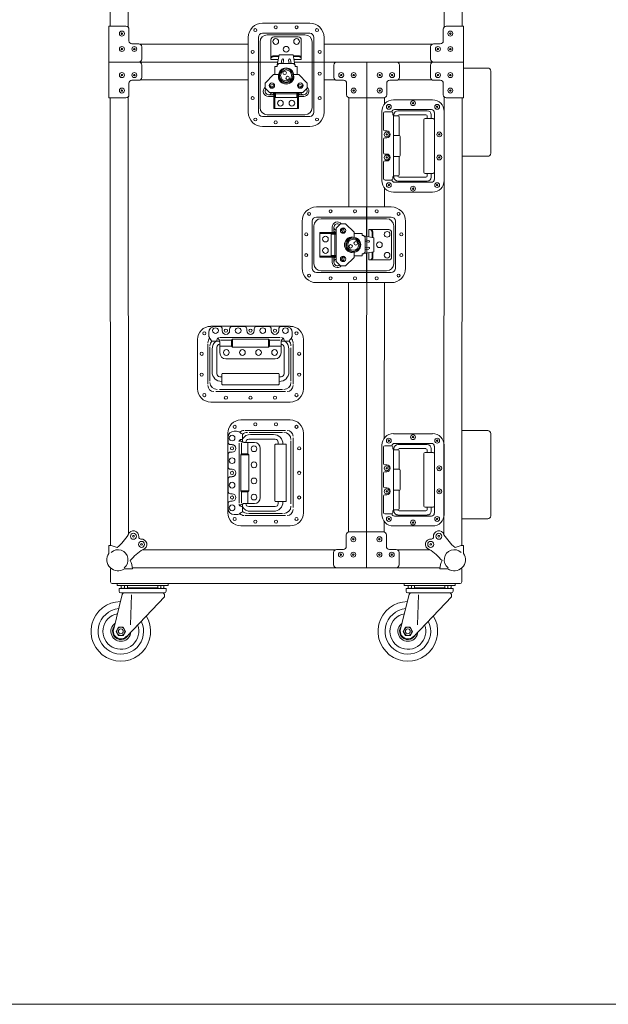
# Model space of a CAD drawing. Units: millimetres. Extents: x -10819 to -6602, y 585 to 3314.
# Drawn here: x -8575 to -7588, y 585 to 2236 of the extents above; entities that cross this region are included whole.
import ezdxf

# ---------------------------------------------------------------- set-up
doc = ezdxf.new("R2010")
doc.units = ezdxf.units.MM
doc.header["$LTSCALE"] = 76.2
for name, color, linetype, lineweight in [('HANDLE', 4, 'Continuous', 0), ('LATCH', 4, 'Continuous', 0), ('RACK', 7, 'Continuous', 0), ('SEIHIN', 7, 'Continuous', 0), ('WAKU', 7, 'Continuous', 0)]:
    doc.layers.add(name, color=color, linetype=linetype, lineweight=lineweight)

msp = doc.modelspace()

# ---------------------------------------------------------------- linework, layer by layer
at = {"layer": 'HANDLE', "color": 7, "lineweight": 0}
for p, q in [((-7883, 2101.6), (-7948.8, 2101.6)), ((-7968.2, 2082.2), (-7968.2, 1966.1)), ((-7963.4, 2081.2), (-7960, 2081.2)), ((-7963.4, 2081.2), (-7951.7, 2081.2)), ((-7960, 2081.2), (-7963.4, 2081.2)), ((-7885, 2085.1), (-7946.9, 2085.1)), ((-7892.2, 2083.2), (-7941.1, 2083.2)), ((-7863.7, 1966.1), (-7863.7, 2082.2)), ((-7965.3, 2051.2), (-7965.3, 2079.3)), ((-7949.8, 2079.3), (-7949.8, 2076.4)), ((-7948.8, 1973.6), (-7948.8, 2074.7)), ((-7947.9, 2076.4), (-7947.9, 2074.5)), ((-7947.9, 2074.5), (-7941, 2074.5)), ((-7947.9, 2074.5), (-7941.1, 2074.5)), ((-7941.1, 2074.5), (-7941.9, 2074.7)), ((-7939.2, 2076.4), (-7894.2, 2076.4)), ((-7939.1, 2072.5), (-7939.1, 2041.7)), ((-7897.6, 2068.2), (-7897.6, 1980.1)), ((-7882.1, 2070.1), (-7895.6, 2070.1)), ((-7892.2, 2074.5), (-7892.2, 2070.1)), ((-7892.2, 2070.1), (-7885.5, 2070.1)), ((-7885.5, 2070.1), (-7885.5, 2076.4)), ((-7880.1, 1968), (-7880.1, 2080.3)), ((-7880.1, 1980.1), (-7880.1, 2068.2)), ((-7960, 2049.3), (-7963.4, 2049.3)), ((-7965.3, 2012.5), (-7965.3, 2035.8)), ((-7963.4, 2037.7), (-7960, 2037.7)), ((-7939.5, 2041.8), (-7948.8, 2041.8)), ((-7937.6, 2008.4), (-7937.6, 2039.8)), ((-7960, 2010.6), (-7963.4, 2010.6)), ((-7963.4, 1999), (-7960, 1999)), ((-7939.5, 2006.5), (-7948.8, 2006.5)), ((-7939.1, 2006.5), (-7939.1, 1975.8)), ((-7965.3, 1969), (-7965.3, 1997)), ((-7951.7, 1967), (-7963.4, 1967)), ((-7949.8, 1971.9), (-7949.8, 1969)), ((-7941, 1973.8), (-7947.9, 1973.8)), ((-7947.9, 1973.8), (-7941.1, 1973.8)), ((-7947.9, 1971.9), (-7947.9, 1973.8)), ((-7941.1, 1973.8), (-7941.9, 1974)), ((-7892.2, 1965.1), (-7941.1, 1965.1)), ((-7939.2, 1971.9), (-7894.2, 1971.9)), ((-7895.6, 1978.2), (-7882.1, 1978.2)), ((-7892.2, 1973.8), (-7892.2, 1978.2)), ((-7892.2, 1978.2), (-7885.5, 1978.2)), ((-7885.5, 1978.2), (-7885.5, 1971.9)), ((-7946.9, 1963.2), (-7885, 1963.2)), ((-7948.8, 1946.7), (-7883, 1946.7)), ((-8255.1, 1721.7), (-8121.7, 1721.7)), ((-8248.3, 1721.2), (-8239.8, 1721.2)), ((-8219.3, 1721.2), (-8198.7, 1721.2)), ((-8178.2, 1721.2), (-8157.5, 1721.2)), ((-8137, 1721.2), (-8128.5, 1721.2)), ((-8258.3, 1711.2), (-8258.3, 1707)), ((-8243.4, 1701.5), (-8240.6, 1698.7)), ((-8239.2, 1702.7), (-8138.4, 1702.7)), ((-8235.8, 1714.4), (-8235.8, 1717.2)), ((-8223.3, 1714.4), (-8223.3, 1717.2)), ((-8194.7, 1714.4), (-8194.7, 1717.2)), ((-8182.2, 1714.4), (-8182.2, 1717.2)), ((-8153.5, 1714.4), (-8153.5, 1717.2)), ((-8141, 1714.4), (-8141, 1717.2)), ((-8133.4, 1701.5), (-8136.2, 1698.7)), ((-8118.5, 1711.2), (-8118.5, 1707)), ((-8277.3, 1699.4), (-8277.3, 1616.9)), ((-8259.8, 1692.5), (-8259.8, 1624.8)), ((-8256.3, 1687), (-8256.3, 1629.8)), ((-8254.6, 1699.3), (-8254.6, 1698.9)), ((-8252.6, 1696.9), (-8240.6, 1696.9)), ((-8244.8, 1686.5), (-8244.8, 1642.1)), ((-8244.6, 1698.1), (-8244.6, 1696.9)), ((-8240.6, 1698.1), (-8240.6, 1696.9)), ((-8239.8, 1691.5), (-8239.7, 1691.5)), ((-8239.7, 1693.2), (-8239.7, 1677.1)), ((-8239.7, 1688.2), (-8220.4, 1688.2)), ((-8238.8, 1698.7), (-8220.4, 1698.7)), ((-8218.7, 1699.9), (-8220.4, 1698.7)), ((-8220.4, 1698.7), (-8220.4, 1688.2)), ((-8220.4, 1688.2), (-8218.7, 1686.5)), ((-8218.7, 1699.9), (-8158.1, 1699.9)), ((-8218.7, 1686.5), (-8218.7, 1699.9)), ((-8218.7, 1686.5), (-8158.1, 1686.5)), ((-8158.1, 1699.9), (-8156.4, 1698.7)), ((-8158.1, 1686.5), (-8158.1, 1699.9)), ((-8156.4, 1688.2), (-8158.1, 1686.5)), ((-8156.4, 1698.7), (-8156.4, 1688.2)), ((-8138.4, 1698.7), (-8156.4, 1698.7)), ((-8137.2, 1688.2), (-8156.4, 1688.2)), ((-8137.2, 1693.2), (-8137.2, 1677.1)), ((-8137.2, 1691.5), (-8137, 1691.5)), ((-8136.2, 1698.7), (-8136.2, 1696.9)), ((-8136.2, 1698.7), (-8136.2, 1696.9)), ((-8124.2, 1696.9), (-8136.2, 1696.9)), ((-8132.2, 1698.7), (-8132.2, 1696.9)), ((-8132, 1686.5), (-8132, 1642.1)), ((-8122.2, 1699.3), (-8122.2, 1698.9)), ((-8120.5, 1685.6), (-8120.5, 1629.8)), ((-8117, 1692.6), (-8117, 1624.8)), ((-8099.5, 1699.4), (-8099.5, 1616.9)), ((-8252.8, 1683.5), (-8252.8, 1645.1)), ((-8124, 1683.5), (-8124, 1645.1)), ((-8229.7, 1667.1), (-8147.2, 1667.1)), ((-8239.8, 1637.1), (-8236.4, 1637.1)), ((-8236.4, 1641.6), (-8236.4, 1624.6)), ((-8235.4, 1642.6), (-8141.4, 1642.6)), ((-8140.4, 1641.6), (-8140.4, 1624.6)), ((-8140.4, 1637.1), (-8137, 1637.1)), ((-8236.8, 1629.1), (-8236.4, 1629.1)), ((-8235.4, 1623.6), (-8141.4, 1623.6)), ((-8140.4, 1629.1), (-8140, 1629.1)), ((-8246.6, 1612.2), (-8129.7, 1612.2)), ((-8240.5, 1615.7), (-8134.6, 1615.7)), ((-8255.1, 1594.7), (-8121.7, 1594.7)), ((-8204.3, 1564.7), (-8121.7, 1564.7)), ((-8226.5, 1409.1), (-8226.5, 1542.4)), ((-8216, 1545.7), (-8211.9, 1545.7)), ((-8204.1, 1542), (-8203.7, 1542)), ((-8201.7, 1540), (-8201.7, 1528)), ((-8197.5, 1547.2), (-8129.7, 1547.2)), ((-8190.5, 1543.7), (-8134.6, 1543.7)), ((-8188.3, 1540.2), (-8149.9, 1540.2)), ((-8099.5, 1409.1), (-8099.5, 1542.4)), ((-7883, 1541.6), (-7948.8, 1541.6)), ((-8226, 1527.2), (-8226, 1535.7)), ((-8219.3, 1523.2), (-8222, 1523.2)), ((-8207.5, 1425), (-8207.5, 1525.8)), ((-8206.3, 1530.8), (-8203.5, 1528)), ((-8203.5, 1532), (-8201.7, 1532)), ((-8203.5, 1528), (-8201.7, 1528)), ((-8203.5, 1528), (-8201.7, 1528)), ((-8203.5, 1525.8), (-8203.5, 1507.8)), ((-8198, 1527), (-8181.9, 1527)), ((-8196.3, 1527), (-8196.3, 1527.2)), ((-8193, 1527), (-8193, 1507.8)), ((-8191.3, 1532.2), (-8146.9, 1532.2)), ((-8147.4, 1428.8), (-8147.4, 1522.8)), ((-8146.4, 1523.8), (-8129.4, 1523.8)), ((-8141.9, 1523.8), (-8141.9, 1527.2)), ((-8133.9, 1523.8), (-8133.9, 1524.2)), ((-8128.4, 1428.8), (-8128.4, 1522.8)), ((-8120.5, 1423.7), (-8120.5, 1529.6)), ((-8117, 1417.6), (-8117, 1534.5)), ((-7968.2, 1522.3), (-7968.2, 1406.2)), ((-7965.3, 1491.3), (-7965.3, 1519.4)), ((-7963.4, 1521.3), (-7960, 1521.3)), ((-7963.4, 1521.3), (-7951.7, 1521.3)), ((-7960, 1521.3), (-7963.4, 1521.3)), ((-7949.8, 1519.4), (-7949.8, 1516.5)), ((-7885, 1525.2), (-7946.9, 1525.2)), ((-7892.2, 1523.3), (-7941.1, 1523.3)), ((-7880.1, 1408.1), (-7880.1, 1520.4)), ((-7863.7, 1406.2), (-7863.7, 1522.3)), ((-8226, 1486), (-8226, 1506.7)), ((-8219.3, 1510.7), (-8222, 1510.7)), ((-8204.7, 1506.1), (-8203.5, 1507.8)), ((-8204.7, 1445.5), (-8204.7, 1506.1)), ((-8191.3, 1506.1), (-8204.7, 1506.1)), ((-8203.5, 1507.8), (-8193, 1507.8)), ((-8193, 1507.8), (-8191.3, 1506.1)), ((-8191.3, 1445.5), (-8191.3, 1506.1)), ((-8171.9, 1434.5), (-8171.9, 1517)), ((-7948.8, 1413.6), (-7948.8, 1514.8)), ((-7947.9, 1516.5), (-7947.9, 1514.5)), ((-7947.9, 1514.5), (-7941, 1514.5)), ((-7947.9, 1514.5), (-7941.1, 1514.5)), ((-7941.1, 1514.5), (-7941.9, 1514.7)), ((-7939.2, 1516.5), (-7894.2, 1516.5)), ((-7939.1, 1512.6), (-7939.1, 1481.8)), ((-7897.6, 1508.3), (-7897.6, 1420.2)), ((-7882.1, 1510.2), (-7895.6, 1510.2)), ((-7892.2, 1514.5), (-7892.2, 1510.2)), ((-7892.2, 1510.2), (-7885.5, 1510.2)), ((-7885.5, 1510.2), (-7885.5, 1516.5)), ((-7880.1, 1420.2), (-7880.1, 1508.3)), ((-7960, 1489.4), (-7963.4, 1489.4)), ((-8219.3, 1482), (-8222, 1482)), ((-7965.3, 1452.6), (-7965.3, 1475.8)), ((-7963.4, 1477.8), (-7960, 1477.8)), ((-7939.5, 1481.9), (-7948.8, 1481.9)), ((-7937.6, 1448.5), (-7937.6, 1479.9)), ((-8226, 1444.9), (-8226, 1465.5)), ((-8219.3, 1469.5), (-8222, 1469.5)), ((-8219.3, 1440.9), (-8222, 1440.9)), ((-8204.7, 1445.5), (-8203.5, 1443.8)), ((-8191.3, 1445.5), (-8204.7, 1445.5)), ((-8203.5, 1443.8), (-8193, 1443.8)), ((-8203.5, 1425.4), (-8203.5, 1443.8)), ((-8193, 1443.8), (-8191.3, 1445.5)), ((-8193, 1424.5), (-8193, 1443.8)), ((-7965.3, 1409.1), (-7965.3, 1437.1)), ((-7960, 1450.7), (-7963.4, 1450.7)), ((-7963.4, 1439.1), (-7960, 1439.1)), ((-7939.5, 1446.6), (-7948.8, 1446.6)), ((-7939.1, 1446.6), (-7939.1, 1415.8)), ((-8226, 1415.9), (-8226, 1424.4)), ((-8219.3, 1428.4), (-8222, 1428.4)), ((-8206.3, 1420.7), (-8203.5, 1423.6)), ((-8202.9, 1423.6), (-8201.7, 1423.6)), ((-8201.7, 1411.6), (-8201.7, 1423.6)), ((-8198, 1424.5), (-8181.9, 1424.5)), ((-8196.3, 1424.4), (-8196.3, 1424.5)), ((-8146.4, 1427.8), (-8129.4, 1427.8)), ((-8141.9, 1424.4), (-8141.9, 1427.8)), ((-8133.9, 1427.4), (-8133.9, 1427.8)), ((-8216, 1405.9), (-8211.9, 1405.9)), ((-8204.1, 1409.6), (-8203.7, 1409.6)), ((-8202.9, 1419.6), (-8201.7, 1419.6)), ((-8197.3, 1404.4), (-8129.7, 1404.4)), ((-8191.9, 1407.9), (-8134.6, 1407.9)), ((-8191.3, 1419.4), (-8146.9, 1419.4)), ((-8188.3, 1411.4), (-8149.9, 1411.4)), ((-7951.7, 1407.1), (-7963.4, 1407.1)), ((-7949.8, 1412), (-7949.8, 1409.1)), ((-7941, 1413.9), (-7947.9, 1413.9)), ((-7947.9, 1413.9), (-7941.1, 1413.9)), ((-7947.9, 1412), (-7947.9, 1413.9)), ((-7941.1, 1413.9), (-7941.9, 1414)), ((-7892.2, 1405.2), (-7941.1, 1405.2)), ((-7939.2, 1412), (-7894.2, 1412)), ((-7895.6, 1418.3), (-7882.1, 1418.3)), ((-7892.2, 1418.3), (-7885.5, 1418.3)), ((-7892.2, 1413.9), (-7892.2, 1418.3)), ((-7885.5, 1418.3), (-7885.5, 1412)), ((-7946.9, 1403.3), (-7885, 1403.3)), ((-8204.3, 1386.9), (-8121.7, 1386.9)), ((-7948.8, 1386.8), (-7883, 1386.8))]:
    msp.add_line(p, q, dxfattribs=at)
at = {"layer": 'HANDLE', "color": 7, "lineweight": 0, "flags": 128}
for points in [[(-8239.7, 1693.2), (-8239.7, 1693.2, 0.026495), (-8239.8, 1694.7), (-8239.8, 1694.7, 0.036359), (-8239.9, 1695.8, 0.076039), (-8240.3, 1696.7, 0.25958), (-8240.6, 1696.9, 0.25958)], [(-8137.2, 1693.2, -0.026495), (-8137.1, 1694.7, -0.036359), (-8136.9, 1695.8, -0.076039), (-8136.5, 1696.7, -0.25958), (-8136.2, 1696.9, -0.25958)], [(-8137.2, 1693.2, -0.026495), (-8137.1, 1694.7, -0.036359), (-8136.9, 1695.8, -0.076039), (-8136.5, 1696.7, -0.25958), (-8136.2, 1696.9, -0.25958)], [(-8198, 1527, -0.026495), (-8199.5, 1527.1, -0.036359), (-8200.6, 1527.3, -0.076039), (-8201.6, 1527.7, -0.25958), (-8201.7, 1528, -0.25958)], [(-8198, 1527, -0.026495), (-8199.5, 1527.1, -0.036359), (-8200.6, 1527.3, -0.076039), (-8201.6, 1527.7, -0.25958), (-8201.7, 1528, -0.25958)], [(-8198, 1424.5, 0.026495), (-8199.5, 1424.4, 0.036359), (-8200.6, 1424.2, 0.076039), (-8201.6, 1423.8, 0.25958), (-8201.7, 1423.6, 0.25958)]]:
    msp.add_lwpolyline(points, format="xyb", dxfattribs=at)
at = {"layer": 'HANDLE', "color": 7, "lineweight": 0}
for centre, radius in [((-7915.9, 2095.8), 4.06), ((-7956.4, 2089.8), 4.06), ((-7956.4, 2089.8), 1.16), ((-7915.9, 2095.8), 1.16), ((-7875.5, 2089.8), 4.06), ((-7875.5, 2089.8), 1.16), ((-7960, 2043.5), 4.06), ((-7960, 2043.5), 1.16), ((-7871.9, 2043.5), 4.06), ((-7871.9, 2043.5), 1.16), ((-7960, 2004.8), 4.06), ((-7960, 2004.8), 1.16), ((-7871.9, 2004.8), 4.06), ((-7871.9, 2004.8), 1.16), ((-7956.4, 1958.5), 4.06), ((-7956.4, 1958.5), 1.16), ((-7915.9, 1952.5), 4.06), ((-7915.9, 1952.5), 1.16), ((-7875.5, 1958.5), 4.06), ((-7875.5, 1958.5), 1.16), ((-8247, 1714.4), 4.8), ((-8209, 1714.4), 4.8), ((-8167.8, 1714.4), 4.8), ((-8129.8, 1714.4), 4.8), ((-8265.7, 1710), 2.65), ((-8229.6, 1714.4), 2.65), ((-8188.4, 1714.4), 2.65), ((-8147.3, 1714.4), 2.65), ((-8111.2, 1710), 2.65), ((-8270.1, 1675.6), 2.65), ((-8228.9, 1677.7), 4.8), ((-8201.9, 1677.7), 4.8), ((-8174.9, 1677.7), 4.8), ((-8147.9, 1677.7), 4.8), ((-8106.8, 1675.6), 2.65), ((-8270.1, 1640.7), 2.65), ((-8106.8, 1640.7), 2.65), ((-8265.7, 1606.3), 2.65), ((-8229.6, 1601.9), 2.65), ((-8188.4, 1601.9), 2.65), ((-8147.3, 1601.9), 2.65), ((-8111.2, 1606.3), 2.65), ((-8214.9, 1553), 2.65), ((-8180.4, 1557.4), 2.65), ((-8145.6, 1557.4), 2.65), ((-8111.2, 1553), 2.65), ((-8219.3, 1534.3), 4.8), ((-7915.9, 1535.8), 4.06), ((-7915.9, 1535.8), 1.16), ((-8219.3, 1516.9), 2.65), ((-8182.5, 1516.3), 4.8), ((-8106.8, 1516.9), 2.65), ((-7956.4, 1529.9), 4.06), ((-7956.4, 1529.9), 1.16), ((-7875.5, 1529.9), 4.06), ((-7875.5, 1529.9), 1.16), ((-8219.3, 1496.3), 4.8), ((-8182.5, 1489.3), 4.8), ((-7960, 1483.6), 4.06), ((-7871.9, 1483.6), 4.06), ((-8219.3, 1475.8), 2.65), ((-8106.8, 1475.8), 2.65), ((-7960, 1483.6), 1.16), ((-7871.9, 1483.6), 1.16), ((-8219.3, 1455.2), 4.8), ((-8182.5, 1462.3), 4.8), ((-8219.3, 1434.6), 2.65), ((-8182.5, 1435.3), 4.8), ((-8106.8, 1434.6), 2.65), ((-7960, 1444.9), 4.06), ((-7960, 1444.9), 1.16), ((-7871.9, 1444.9), 4.06), ((-7871.9, 1444.9), 1.16), ((-8219.3, 1417.2), 4.8), ((-8214.9, 1398.5), 2.65), ((-8180.4, 1394.1), 2.65), ((-8145.6, 1394.1), 2.65), ((-8111.2, 1398.5), 2.65), ((-7956.4, 1398.6), 4.06), ((-7956.4, 1398.6), 1.16), ((-7915.9, 1392.6), 4.06), ((-7915.9, 1392.6), 1.16), ((-7875.5, 1398.6), 4.06), ((-7875.5, 1398.6), 1.16)]:
    msp.add_circle(centre, radius, dxfattribs=at)
for centre, radius, start, end in [((-7948.8, 2082.2), 19.4, 90, 180), ((-7883, 2082.2), 19.4, 0, 90), ((-7963.4, 2079.3), 1.94, 90, 180), ((-7946.9, 2080.3), 4.84, 90, 168.4926), ((-7951.7, 2079.3), 1.94, 0, 90), ((-7941.1, 2076.4), 6.77, 90, 180), ((-7892.2, 2076.4), 6.77, 0, 90), ((-7885, 2080.3), 4.84, 0, 90), ((-7947.9, 2076.4), 1.94, 180, 270), ((-7939.2, 2074.5), 1.94, 90, 180), ((-7941, 2072.5), 1.94, 0, 90), ((-7895.6, 2068.2), 1.94, 90, 180), ((-7894.2, 2074.5), 1.94, 0, 90), ((-7882.1, 2068.2), 1.94, 0, 90), ((-7963.4, 2051.2), 1.94, 180, 270), ((-7960, 2043.5), 5.81, 270, 90), ((-7963.4, 2035.8), 1.94, 90, 180), ((-7939.5, 2039.8), 1.94, 0, 90), ((-7963.4, 2012.5), 1.94, 180, 270), ((-7963.4, 1997), 1.94, 90, 180), ((-7960, 2004.8), 5.81, 270, 90), ((-7939.5, 2008.4), 1.94, 270, 0), ((-7948.8, 1966.1), 19.4, 180, 270), ((-7963.4, 1969), 1.94, 180, 270), ((-7951.7, 1969), 1.94, 270, 0), ((-7946.9, 1968), 4.84, 191.5074, 270), ((-7947.9, 1971.9), 1.94, 90, 180), ((-7941.1, 1971.9), 6.77, 180, 270), ((-7939.2, 1973.8), 1.94, 180, 270), ((-7941, 1975.8), 1.94, 270, 0), ((-7895.6, 1980.1), 1.94, 180, 270), ((-7894.2, 1973.8), 1.94, 270, 0), ((-7892.2, 1971.9), 6.77, 270, 0), ((-7885, 1968), 4.84, 270, 0), ((-7883, 1966.1), 19.4, 270, 0), ((-7882.1, 1980.1), 1.94, 270, 0), ((-8255.1, 1699.4), 22.2, 90, 180), ((-8248.3, 1711.2), 10, 90, 180), ((-8239.8, 1717.2), 4, 0, 90), ((-8219.3, 1717.2), 4, 90, 180), ((-8198.7, 1717.2), 4, 0, 90), ((-8178.2, 1717.2), 4, 90, 180), ((-8157.5, 1717.2), 4, 0, 90), ((-8137, 1717.2), 4, 90, 180), ((-8128.5, 1711.2), 10, 0, 90), ((-8121.7, 1699.4), 22.2, 0, 90), ((-8249.8, 1694.2), 10, 132.9851, 180), ((-8248.3, 1707), 10, 180, 230.9499), ((-8240.6, 1698.7), 4, 90, 180), ((-8229.6, 1714.4), 6.25, 180, 0), ((-8188.4, 1714.4), 6.25, 180, 0), ((-8147.3, 1714.4), 6.25, 180, 0), ((-8136.2, 1698.7), 4, 0, 90), ((-8128.5, 1707), 10, 309.0501, 0), ((-8127, 1694.2), 10, 0, 47.0149), ((-8244.3, 1688.7), 12, 136.6038, 180), ((-8252.6, 1698.9), 2, 180, 270), ((-8236.8, 1683.5), 16, 123.1229, 180), ((-8239.8, 1686.5), 5, 90, 180), ((-8137, 1686.5), 5, 0, 90), ((-8140, 1683.5), 16, 0, 56.8771), ((-8124.2, 1698.9), 2, 270, 0), ((-8132.5, 1688.7), 12, 0, 43.3962), ((-8229.7, 1677.1), 10, 180, 270), ((-8147.2, 1677.1), 10, 270, 0), ((-8236.8, 1645.1), 16, 180, 270), ((-8239.8, 1642.1), 5, 180, 270), ((-8235.4, 1641.6), 1, 90, 180), ((-8141.4, 1641.6), 1, 0, 90), ((-8140, 1645.1), 16, 270, 0), ((-8137, 1642.1), 5, 270, 0), ((-8249.8, 1622.2), 10, 180, 270), ((-8244.3, 1627.7), 12, 180, 270), ((-8235.4, 1624.6), 1, 180, 270), ((-8141.4, 1624.6), 1, 270, 0), ((-8132.5, 1627.7), 12, 270, 0), ((-8127, 1622.2), 10, 270, 0), ((-8255.1, 1616.9), 22.2, 180, 270), ((-8121.7, 1616.9), 22.2, 270, 0), ((-8204.3, 1542.4), 22.2, 90, 180), ((-8121.7, 1542.4), 22.2, 0, 90), ((-8216, 1535.7), 10, 90, 180), ((-8211.9, 1535.7), 10, 39.0501, 90), ((-8199, 1537.2), 10, 90, 137.0149), ((-8203.7, 1540), 2, 0, 90), ((-8193.5, 1531.7), 12, 90, 133.3962), ((-8188.3, 1524.2), 16, 90, 146.8771), ((-8149.9, 1524.2), 16, 0, 90), ((-8132.5, 1531.7), 12, 0, 90), ((-8127, 1537.2), 10, 0, 90), ((-7948.8, 1522.3), 19.4, 90, 180), ((-7883, 1522.3), 19.4, 0, 90), ((-8222, 1527.2), 4, 180, 270), ((-8219.3, 1516.9), 6.25, 270, 90), ((-8203.5, 1528), 4, 90, 180), ((-8191.3, 1527.2), 5, 90, 180), ((-8181.9, 1517), 10, 0, 90), ((-8146.4, 1522.8), 1, 90, 180), ((-8146.9, 1527.2), 5, 0, 90), ((-8129.4, 1522.8), 1, 0, 90), ((-7963.4, 1519.4), 1.94, 90, 180), ((-7946.9, 1520.4), 4.84, 90, 168.4926), ((-7951.7, 1519.4), 1.94, 0, 90), ((-7941.1, 1516.5), 6.77, 90, 180), ((-7892.2, 1516.5), 6.77, 0, 90), ((-7885, 1520.4), 4.84, 0, 90), ((-8222, 1506.7), 4, 90, 180), ((-7947.9, 1516.5), 1.94, 180, 270), ((-7939.2, 1514.5), 1.94, 90, 180), ((-7941, 1512.6), 1.94, 0, 90), ((-7895.6, 1508.3), 1.94, 90, 180), ((-7894.2, 1514.5), 1.94, 0, 90), ((-7882.1, 1508.3), 1.94, 0, 90), ((-7963.4, 1491.3), 1.94, 180, 270), ((-7960, 1483.6), 5.81, 270, 90), ((-8222, 1486), 4, 180, 270), ((-8219.3, 1475.8), 6.25, 270, 90), ((-7963.4, 1475.8), 1.94, 90, 180), ((-7939.5, 1479.9), 1.94, 0, 90), ((-8222, 1465.5), 4, 90, 180), ((-8222, 1444.9), 4, 180, 270), ((-8219.3, 1434.6), 6.25, 270, 90), ((-7963.4, 1452.6), 1.94, 180, 270), ((-7963.4, 1437.1), 1.94, 90, 180), ((-7960, 1444.9), 5.81, 270, 90), ((-7939.5, 1448.5), 1.94, 270, 0), ((-8222, 1424.4), 4, 90, 180), ((-8203.5, 1423.6), 4, 180, 270), ((-8191.3, 1424.4), 5, 180, 270), ((-8181.9, 1434.5), 10, 270, 0), ((-8149.9, 1427.4), 16, 270, 0), ((-8146.4, 1428.8), 1, 180, 270), ((-8146.9, 1424.4), 5, 270, 0), ((-8129.4, 1428.8), 1, 270, 0), ((-7895.6, 1420.2), 1.94, 180, 270), ((-7882.1, 1420.2), 1.94, 270, 0), ((-8204.3, 1409.1), 22.2, 180, 270), ((-8216, 1415.9), 10, 180, 270), ((-8211.9, 1415.9), 10, 270, 320.9499), ((-8199, 1414.4), 10, 222.9851, 270), ((-8203.7, 1411.6), 2, 270, 0), ((-8193.5, 1419.9), 12, 226.6038, 270), ((-8188.3, 1427.4), 16, 213.1229, 270), ((-8132.5, 1419.9), 12, 270, 0), ((-8127, 1414.4), 10, 270, 0), ((-8121.7, 1409.1), 22.2, 270, 0), ((-7948.8, 1406.2), 19.4, 180, 270), ((-7963.4, 1409.1), 1.94, 180, 270), ((-7951.7, 1409.1), 1.94, 270, 0), ((-7946.9, 1408.1), 4.84, 191.5074, 270), ((-7947.9, 1412), 1.94, 90, 180), ((-7941.1, 1412), 6.77, 180, 270), ((-7939.2, 1413.9), 1.94, 180, 270), ((-7941, 1415.8), 1.94, 270, 0), ((-7894.2, 1413.9), 1.94, 270, 0), ((-7892.2, 1412), 6.77, 270, 0), ((-7885, 1408.1), 4.84, 270, 0), ((-7883, 1406.2), 19.4, 270, 0)]:
    msp.add_arc(centre, radius, start, end, dxfattribs=at)
at = {"layer": 'LATCH', "color": 7, "lineweight": 0}
for p, q in [((-8168.1, 2230.2), (-8089.1, 2230.2)), ((-8168.1, 2213.2), (-8089.1, 2213.2)), ((-8192.1, 2206.2), (-8192.1, 2080.7)), ((-8175.1, 2206.2), (-8175.1, 2080.7)), ((-8172.3, 2088.5), (-8172.3, 2198.4)), ((-8097, 2210.4), (-8160.3, 2210.4)), ((-8154, 2168.9), (-8154, 2201.9)), ((-8108.2, 2206.9), (-8149, 2206.9)), ((-8103.2, 2168.9), (-8103.2, 2201.9)), ((-8085, 2088.5), (-8085, 2198.4)), ((-8082.1, 2206.2), (-8082.1, 2080.7)), ((-8065.1, 2206.2), (-8065.1, 2080.7)), ((-8192.1, 2164.8), (-8142.6, 2164.8)), ((-8141.9, 2168.9), (-8154, 2168.9)), ((-8140.8, 2175.4), (-8149.2, 2175.4)), ((-8141, 2174.1), (-8149.2, 2174.1)), ((-8143.4, 2160.2), (-8140.5, 2177)), ((-8140.5, 2177), (-8116.7, 2177)), ((-8136.9, 2162.3), (-8135.8, 2168.8)), ((-8133.8, 2162.3), (-8132.8, 2168.2)), ((-8123.4, 2162.3), (-8124.4, 2168.2)), ((-8120.3, 2162.3), (-8121.5, 2168.8)), ((-8113.8, 2160.2), (-8116.7, 2177)), ((-8116.4, 2175.4), (-8108, 2175.4)), ((-8116.2, 2174.1), (-8108, 2174.1)), ((-8115.3, 2168.9), (-8103.2, 2168.9)), ((-8114.6, 2164.8), (-8065.1, 2164.8)), ((-8143.9, 2157.5), (-8147.3, 2157.5)), ((-8147.3, 2157.5), (-8147.3, 2143.9)), ((-8141.1, 2162.3), (-8143.9, 2159.8)), ((-8143.9, 2159.8), (-8143.9, 2157.5)), ((-8141.1, 2162.3), (-8116.1, 2162.3)), ((-8116.1, 2162.3), (-8113.3, 2159.8)), ((-8113.3, 2159.8), (-8113.3, 2157.5)), ((-8113.3, 2157.5), (-8109.9, 2157.5)), ((-8109.9, 2157.5), (-8109.9, 2143.9)), ((-8149.7, 2143.9), (-8163.9, 2129.7)), ((-8141.1, 2143.9), (-8149.7, 2143.9)), ((-8141.1, 2140.9), (-8141.7, 2140.9)), ((-8116.1, 2143.9), (-8107.5, 2143.9)), ((-8116.1, 2140.9), (-8115.5, 2140.9)), ((-8107.5, 2143.9), (-8093.3, 2129.7)), ((-8163.9, 2129.7), (-8163.9, 2121.1)), ((-8156.7, 2113.9), (-8163.9, 2121.1)), ((-8149.3, 2127.9), (-8156.9, 2125.5)), ((-8156.7, 2113.9), (-8100.5, 2113.9)), ((-8149.3, 2124.8), (-8153.5, 2123.4)), ((-8149.3, 2128.6), (-8149.3, 2122.2)), ((-8149.3, 2113.9), (-8149.3, 2086.7)), ((-8147.7, 2113.9), (-8147.7, 2086.7)), ((-8146.5, 2113.9), (-8146.5, 2105.3)), ((-8110.7, 2113.9), (-8110.7, 2105.3)), ((-8109.6, 2113.9), (-8109.6, 2086.7)), ((-8108, 2128.6), (-8108, 2122.2)), ((-8108, 2127.9), (-8100.3, 2125.5)), ((-8108, 2124.8), (-8103.7, 2123.4)), ((-8108, 2113.9), (-8108, 2086.7)), ((-8100.5, 2113.9), (-8093.3, 2121.1)), ((-8093.3, 2129.7), (-8093.3, 2121.1)), ((-8158.1, 2110.1), (-8149.3, 2110.1)), ((-8158.1, 2107.1), (-8149.3, 2107.1)), ((-8147.7, 2111.9), (-8149.3, 2111.9)), ((-8147.7, 2104.4), (-8149.3, 2104.4)), ((-8147.7, 2110.1), (-8146.5, 2110.1)), ((-8147.7, 2107.1), (-8146.5, 2107.1)), ((-8146.5, 2111.5), (-8110.7, 2111.5)), ((-8146.5, 2105.3), (-8110.7, 2105.3)), ((-8109.6, 2110.1), (-8110.7, 2110.1)), ((-8109.6, 2107.1), (-8110.7, 2107.1)), ((-8109.6, 2111.9), (-8108, 2111.9)), ((-8109.6, 2104.4), (-8108, 2104.4)), ((-8099.2, 2110.1), (-8108, 2110.1)), ((-8099.2, 2107.1), (-8108, 2107.1)), ((-8149.3, 2086.7), (-8108, 2086.7)), ((-8168.1, 2073.7), (-8089.1, 2073.7)), ((-8097, 2076.5), (-8160.3, 2076.5)), ((-8168.1, 2056.7), (-8089.1, 2056.7)), ((-7952.4, 1921.9), (-8077.9, 1921.9)), ((-7993.8, 1921.9), (-7993.8, 1872.5)), ((-7952.4, 1904.9), (-8077.9, 1904.9)), ((-8070, 1902.1), (-7960.2, 1902.1)), ((-8101.9, 1897.9), (-8101.9, 1818.9)), ((-8084.9, 1897.9), (-8084.9, 1818.9)), ((-8082, 1826.8), (-8082, 1890.1)), ((-8051.5, 1887.9), (-8051.5, 1879.1)), ((-8048.5, 1887.9), (-8048.5, 1879.1)), ((-8044.7, 1886.5), (-8037.5, 1893.7)), ((-8044.7, 1886.5), (-8044.7, 1830.3)), ((-8028.9, 1893.7), (-8037.5, 1893.7)), ((-8033.8, 1879.1), (-8035.2, 1883.3)), ((-8030.7, 1879.1), (-8033.1, 1886.7)), ((-8014.7, 1879.5), (-8028.9, 1893.7)), ((-7989.7, 1871.8), (-7989.7, 1883.8)), ((-7989.7, 1883.8), (-7956.7, 1883.8)), ((-7948.2, 1826.8), (-7948.2, 1890.1)), ((-7945.4, 1897.9), (-7945.4, 1818.9)), ((-7928.4, 1897.9), (-7928.4, 1818.9)), ((-8071.9, 1879.1), (-8071.9, 1837.8)), ((-8044.7, 1879.1), (-8071.9, 1879.1)), ((-8044.7, 1877.5), (-8071.9, 1877.5)), ((-8054.2, 1877.5), (-8054.2, 1879.1)), ((-8053.3, 1876.3), (-8053.3, 1840.5)), ((-8044.7, 1876.3), (-8053.3, 1876.3)), ((-8051.5, 1877.5), (-8051.5, 1876.3)), ((-8048.5, 1877.5), (-8048.5, 1876.3)), ((-8047.1, 1876.3), (-8047.1, 1840.5)), ((-8046.7, 1877.5), (-8046.7, 1879.1)), ((-8030, 1879.1), (-8036.4, 1879.1)), ((-8017.7, 1871), (-8017.7, 1871.5)), ((-8014.7, 1871), (-8014.7, 1879.5)), ((-8001.1, 1877.1), (-8014.7, 1877.1)), ((-8001.1, 1873.7), (-8001.1, 1877.1)), ((-7998.8, 1873.7), (-8001.1, 1873.7)), ((-7996.3, 1870.9), (-7998.8, 1873.7)), ((-7998.4, 1873.3), (-7981.6, 1870.3)), ((-7996.3, 1870.9), (-7996.3, 1845.9)), ((-7996.3, 1866.7), (-7989.8, 1865.6)), ((-7984.5, 1870.8), (-7984.5, 1879)), ((-7983.2, 1870.6), (-7983.2, 1879)), ((-7981.6, 1870.3), (-7981.6, 1846.5)), ((-7951.7, 1838), (-7951.7, 1878.8)), ((-7996.3, 1863.7), (-7990.3, 1862.6)), ((-7996.3, 1853.2), (-7990.3, 1854.3)), ((-7996.3, 1850.2), (-7989.8, 1851.3)), ((-8044.7, 1839.4), (-8071.9, 1839.4)), ((-8044.7, 1837.8), (-8071.9, 1837.8)), ((-8054.2, 1839.4), (-8054.2, 1837.8)), ((-8044.7, 1840.5), (-8053.3, 1840.5)), ((-8051.5, 1839.4), (-8051.5, 1840.5)), ((-8051.5, 1829), (-8051.5, 1837.8)), ((-8048.5, 1839.4), (-8048.5, 1840.5)), ((-8048.5, 1829), (-8048.5, 1837.8)), ((-8046.7, 1839.4), (-8046.7, 1837.8)), ((-8030, 1837.8), (-8036.4, 1837.8)), ((-8033.8, 1837.8), (-8035.2, 1833.6)), ((-8030.7, 1837.8), (-8033.1, 1830.1)), ((-8014.7, 1837.3), (-8028.9, 1823.1)), ((-8017.7, 1845.9), (-8017.7, 1845.3)), ((-8014.7, 1845.9), (-8014.7, 1837.3)), ((-8001.1, 1839.7), (-8014.7, 1839.7)), ((-7998.8, 1843.1), (-8001.1, 1843.1)), ((-8001.1, 1843.1), (-8001.1, 1839.7)), ((-7996.3, 1845.9), (-7998.8, 1843.1)), ((-7998.4, 1843.6), (-7981.6, 1846.5)), ((-7993.8, 1844.4), (-7993.8, 1794.9)), ((-7989.7, 1845.1), (-7989.7, 1833)), ((-7989.7, 1833), (-7956.7, 1833)), ((-7984.5, 1846), (-7984.5, 1837.8)), ((-7983.2, 1846.3), (-7983.2, 1837.8)), ((-8044.7, 1830.3), (-8037.5, 1823.1)), ((-8028.9, 1823.1), (-8037.5, 1823.1)), ((-7952.4, 1811.9), (-8077.9, 1811.9)), ((-8070, 1814.8), (-7960.2, 1814.8)), ((-7952.4, 1794.9), (-8077.9, 1794.9))]:
    msp.add_line(p, q, dxfattribs=at)
at = {"layer": 'LATCH', "color": 7, "lineweight": 0, "flags": 128}
for points in [[(-8154, 2171.7, -0.12456), (-8153.7, 2173.1, -0.105746), (-8152.6, 2174.3, -0.086826), (-8151.1, 2175.1, -0.076966), (-8149.2, 2175.4, -0.076966)], [(-8154, 2170.4, -0.12456), (-8153.7, 2171.8, -0.105746), (-8152.6, 2173, -0.086826), (-8151.1, 2173.8, -0.076966), (-8149.2, 2174.1, -0.076966)], [(-8103.2, 2171.7, 0.12456), (-8103.6, 2173.1, 0.105746), (-8104.6, 2174.3, 0.086826), (-8106.1, 2175.1, 0.076966), (-8108, 2175.4, 0.076966)], [(-8103.2, 2170.4, 0.12456), (-8103.6, 2171.8, 0.105746), (-8104.6, 2173, 0.086826), (-8106.1, 2173.8, 0.076966), (-8108, 2174.1, 0.076966)], [(-7988.1, 1883.8, -0.12456), (-7986.8, 1883.5, -0.105746), (-7985.5, 1882.4, -0.086826), (-7984.8, 1880.9, -0.076966), (-7984.5, 1879, -0.076966)], [(-7986.9, 1883.8, -0.12456), (-7985.5, 1883.5, -0.105746), (-7984.3, 1882.4, -0.086826), (-7983.5, 1880.9, -0.076966), (-7983.2, 1879, -0.076966)], [(-7988.1, 1833, 0.12456), (-7986.8, 1833.4, 0.105746), (-7985.5, 1834.5, 0.086826), (-7984.8, 1836, 0.076966), (-7984.5, 1837.8, 0.076966)], [(-7986.9, 1833, 0.12456), (-7985.5, 1833.4, 0.105746), (-7984.3, 1834.5, 0.086826), (-7983.5, 1836, 0.076966), (-7983.2, 1837.8, 0.076966)]]:
    msp.add_lwpolyline(points, format="xyb", dxfattribs=at)
at = {"layer": 'LATCH', "color": 7, "lineweight": 0}
for centre, radius in [((-8180.3, 2218.4), 2.5), ((-8146.1, 2223.2), 2.5), ((-8111.2, 2223.2), 2.5), ((-8076.9, 2218.4), 2.5), ((-8146.1, 2199.3), 4.8), ((-8111.1, 2199.3), 4.8), ((-8184.8, 2181.8), 2.5), ((-8128.6, 2186.3), 4.8), ((-8072.4, 2181.8), 2.5), ((-8184.8, 2145.4), 2.5), ((-8128.6, 2142.4), 12.6), ((-8128.6, 2142.4), 11.2), ((-8128.6, 2142.4), 9.25), ((-8131.1, 2146.7), 3), ((-8072.4, 2145.4), 2.5), ((-8126.1, 2138.1), 3), ((-8152.4, 2125.4), 4.5), ((-8104.8, 2125.4), 4.5), ((-8184.8, 2104.4), 2.5), ((-8138.2, 2095.9), 4.8), ((-8119, 2095.9), 4.8), ((-8072.4, 2104.4), 2.5), ((-8180.3, 2068.5), 2.5), ((-8146.1, 2063.7), 2.5), ((-8111.2, 2063.7), 2.5), ((-8076.9, 2068.5), 2.5), ((-8054.2, 1914.6), 2.5), ((-8013.2, 1914.6), 2.5), ((-7976.8, 1914.6), 2.5), ((-8090.1, 1910.2), 2.5), ((-7940.2, 1910.2), 2.5), ((-8033.2, 1882.2), 4.5), ((-8094.9, 1875.9), 2.5), ((-8062.7, 1868), 4.8), ((-8016.2, 1858.4), 12.6), ((-8016.2, 1858.4), 11.2), ((-8016.2, 1858.4), 9.25), ((-7959.3, 1875.9), 4.8), ((-7935.4, 1875.9), 2.5), ((-8062.7, 1848.8), 4.8), ((-8020.5, 1855.9), 3), ((-8011.9, 1860.9), 3), ((-7972.3, 1858.4), 4.8), ((-8094.9, 1841), 2.5), ((-8033.2, 1834.6), 4.5), ((-7959.3, 1840.9), 4.8), ((-7935.4, 1841), 2.5), ((-8090.1, 1806.7), 2.5), ((-8054.2, 1802.2), 2.5), ((-8013.2, 1802.2), 2.5), ((-7976.8, 1802.2), 2.5), ((-7940.2, 1806.7), 2.5)]:
    msp.add_circle(centre, radius, dxfattribs=at)
for centre, radius, start, end in [((-8168.1, 2206.2), 24, 90, 180), ((-8089.1, 2206.2), 24, 0, 90), ((-8168.1, 2206.2), 7, 90, 180), ((-8089.1, 2206.2), 7, 0, 90), ((-8160.3, 2198.4), 12, 90, 180), ((-8149, 2201.9), 5, 90, 180), ((-8108.2, 2201.9), 5, 0, 90), ((-8097, 2198.4), 12, 0, 90), ((-8134.3, 2168.5), 1.5, 350.1094, 170.1094), ((-8123, 2168.5), 1.5, 9.8906, 189.8906), ((-8128.6, 2140.9), 13.1, 180, 0), ((-8158.1, 2115.9), 8.8, 131.6649, 270), ((-8158.1, 2115.9), 5.8, 139.5452, 339.8287), ((-8158.1, 2115.9), 8.8, 36.4792, 82.0378), ((-8158.1, 2115.9), 8.8, 318.7694, 346.8634), ((-8099.2, 2115.9), 8.8, 193.1366, 221.2306), ((-8099.2, 2115.9), 8.8, 97.9622, 143.5208), ((-8099.2, 2115.9), 5.8, 200.1713, 40.4548), ((-8099.2, 2115.9), 8.8, 270, 48.3351), ((-8168.1, 2080.7), 24, 180, 270), ((-8168.1, 2080.7), 7, 180, 270), ((-8160.3, 2088.5), 12, 180, 270), ((-8097, 2088.5), 12, 270, 0), ((-8089.1, 2080.7), 24, 270, 0), ((-8089.1, 2080.7), 7, 270, 0), ((-8077.9, 1897.9), 24, 90, 180), ((-7952.4, 1897.9), 24, 0, 90), ((-8077.9, 1897.9), 7, 90, 180), ((-8070, 1890.1), 12, 90, 180), ((-7960.2, 1890.1), 12, 0, 90), ((-7952.4, 1897.9), 7, 0, 90), ((-8042.7, 1887.9), 8.8, 41.6649, 180), ((-8042.7, 1887.9), 5.8, 49.5452, 249.8287), ((-8042.7, 1887.9), 8.8, 306.4792, 352.0378), ((-7956.7, 1878.8), 5, 0, 90), ((-8042.7, 1887.9), 8.8, 228.7694, 256.8634), ((-8017.7, 1858.4), 13.1, 90, 270), ((-7990.1, 1864.1), 1.5, 260.1094, 80.1094), ((-7990.1, 1852.8), 1.5, 279.8906, 99.8906), ((-8042.7, 1829), 8.8, 103.1366, 131.2306), ((-8042.7, 1829), 5.8, 110.1713, 310.4548), ((-8042.7, 1829), 8.8, 7.9622, 53.5208), ((-7956.7, 1838), 5, 270, 0), ((-8077.9, 1818.9), 24, 180, 270), ((-8077.9, 1818.9), 7, 180, 270), ((-8070, 1826.8), 12, 180, 270), ((-8042.7, 1829), 8.8, 180, 318.3351), ((-7960.2, 1826.8), 12, 270, 0), ((-7952.4, 1818.9), 7, 270, 0), ((-7952.4, 1818.9), 24, 270, 0)]:
    msp.add_arc(centre, radius, start, end, dxfattribs=at)
at = {"layer": 'RACK', "color": 7, "lineweight": 0}
for p, q in [((-8425.8, 2164.8), (-8425.8, 2224.8)), ((-8425.8, 2224.8), (-8405.8, 2224.8)), ((-8425.8, 2224.8), (-8397.2, 2224.8)), ((-8392.2, 2219.8), (-8392.2, 2200.4)), ((-7865.1, 2219.8), (-7865.1, 2200.4)), ((-7831.5, 2224.8), (-7860.1, 2224.8)), ((-7831.5, 2224.8), (-7851.5, 2224.8)), ((-7831.5, 2164.8), (-7831.5, 2224.8)), ((-8375.8, 2195.4), (-8387.2, 2195.4)), ((-8370.8, 2169.8), (-8370.8, 2190.4)), ((-7886.5, 2169.8), (-7886.5, 2190.4)), ((-7881.5, 2195.4), (-7870.1, 2195.4)), ((-8425.8, 2164.8), (-8425.8, 2104.8)), ((-8425.8, 2164.8), (-8375.8, 2164.8)), ((-8425.8, 2164.8), (-8375.8, 2164.8)), ((-7993.6, 2164.8), (-8043.6, 2164.8)), ((-7993.6, 2164.8), (-8043.6, 2164.8)), ((-7993.6, 2164.8), (-7943.6, 2164.8)), ((-7993.6, 2164.8), (-7943.6, 2164.8)), ((-7993.6, 2164.8), (-7993.6, 2104.8)), ((-7993.6, 2164.8), (-7993.6, 2104.8)), ((-7831.5, 2164.8), (-7881.5, 2164.8)), ((-7831.5, 2164.8), (-7881.5, 2164.8)), ((-7831.5, 2164.8), (-7831.5, 2104.8)), ((-8370.8, 2159.8), (-8370.8, 2139.2)), ((-8048.6, 2159.8), (-8048.6, 2139.2)), ((-7938.6, 2159.8), (-7938.6, 2139.2)), ((-7886.5, 2159.8), (-7886.5, 2139.2)), ((-8375.8, 2134.2), (-8387.2, 2134.2)), ((-8043.6, 2134.2), (-8032.2, 2134.2)), ((-7943.6, 2134.2), (-7955, 2134.2)), ((-7881.5, 2134.2), (-7870.1, 2134.2)), ((-8392.2, 2109.8), (-8392.2, 2129.2)), ((-8027.2, 2109.8), (-8027.2, 2129.2)), ((-7960, 2109.8), (-7960, 2129.2)), ((-7865.1, 2109.8), (-7865.1, 2129.2)), ((-8425.8, 2104.8), (-8397.2, 2104.8)), ((-8425.8, 2104.8), (-8405.8, 2104.8)), ((-7993.6, 2104.8), (-8022.2, 2104.8)), ((-7993.6, 2104.8), (-8013.6, 2104.8)), ((-7993.6, 2104.8), (-7973.6, 2104.8)), ((-7993.6, 2104.8), (-7965, 2104.8)), ((-7831.5, 2104.8), (-7860.1, 2104.8)), ((-7831.5, 2104.8), (-7851.5, 2104.8)), ((-8027.7, 1371.8), (-8027.7, 1352.4)), ((-7994.1, 1376.8), (-8022.7, 1376.8)), ((-7994.1, 1376.8), (-8014.1, 1376.8)), ((-7994.1, 1316.8), (-7994.1, 1376.8)), ((-7994.1, 1316.8), (-7994.1, 1376.8)), ((-7994.1, 1376.8), (-7965.5, 1376.8)), ((-7994.1, 1376.8), (-7974.1, 1376.8)), ((-7960.5, 1371.8), (-7960.5, 1352.4)), ((-8049.1, 1321.8), (-8049.1, 1342.4)), ((-8044.1, 1347.4), (-8032.7, 1347.4)), ((-7944.1, 1347.4), (-7955.5, 1347.4)), ((-7939.1, 1321.8), (-7939.1, 1342.4)), ((-8423.1, 1293.1), (-8423.1, 1313.8)), ((-7994.1, 1316.8), (-8044.1, 1316.8)), ((-7994.1, 1316.8), (-8044.1, 1316.8)), ((-7994.1, 1316.8), (-7944.1, 1316.8)), ((-7994.1, 1316.8), (-7944.1, 1316.8)), ((-7834.1, 1293.1), (-7834.1, 1313.8)), ((-8420.1, 1290.1), (-7837.1, 1290.1)), ((-8411.8, 1290.1), (-8326.6, 1290.1)), ((-8411.8, 1286.9), (-8411.8, 1290.1)), ((-8326.6, 1290.1), (-8326.6, 1286.9)), ((-7930.6, 1290.1), (-7845.4, 1290.1)), ((-7930.6, 1286.9), (-7930.6, 1290.1)), ((-7845.4, 1290.1), (-7845.4, 1286.9)), ((-8418.3, 1211.8), (-8403.4, 1271.8)), ((-8326.6, 1286.9), (-8411.8, 1286.9)), ((-8408.8, 1281.7), (-8329.8, 1281.7)), ((-8408.8, 1277.4), (-8408.8, 1281.7)), ((-8332.6, 1274.6), (-8406, 1274.6)), ((-8405, 1282.9), (-8405, 1286.9)), ((-8404.2, 1282.1), (-8405, 1282.9)), ((-8395.4, 1282.1), (-8404.2, 1282.1)), ((-8399.8, 1282.9), (-8399.8, 1286.9)), ((-8395.4, 1282.1), (-8394.6, 1282.9)), ((-8394.6, 1282.9), (-8394.6, 1286.9)), ((-8343.8, 1282.9), (-8394.6, 1282.9)), ((-8343.8, 1282.9), (-8343.8, 1286.9)), ((-8343, 1282.1), (-8343.8, 1282.9)), ((-8334.2, 1282.1), (-8343, 1282.1)), ((-8338.6, 1282.9), (-8338.6, 1286.9)), ((-8334.2, 1282.1), (-8333.4, 1282.9)), ((-8333.4, 1282.9), (-8333.4, 1286.9)), ((-8332.6, 1268.1), (-8332.6, 1271.8)), ((-8329.8, 1281.7), (-8329.8, 1277.4)), ((-7937.2, 1211.8), (-7922.2, 1271.8)), ((-7845.4, 1286.9), (-7930.6, 1286.9)), ((-7927.6, 1281.7), (-7848.6, 1281.7)), ((-7927.6, 1277.4), (-7927.6, 1281.7)), ((-7851.4, 1274.6), (-7924.8, 1274.6)), ((-7923.8, 1282.9), (-7923.8, 1286.9)), ((-7923, 1282.1), (-7923.8, 1282.9)), ((-7914.2, 1282.1), (-7923, 1282.1)), ((-7918.6, 1282.9), (-7918.6, 1286.9)), ((-7914.2, 1282.1), (-7913.4, 1282.9)), ((-7913.4, 1282.9), (-7913.4, 1286.9)), ((-7862.6, 1282.9), (-7913.4, 1282.9)), ((-7862.6, 1282.9), (-7862.6, 1286.9)), ((-7861.8, 1282.1), (-7862.6, 1282.9)), ((-7853, 1282.1), (-7861.8, 1282.1)), ((-7857.4, 1282.9), (-7857.4, 1286.9)), ((-7853, 1282.1), (-7852.2, 1282.9)), ((-7852.2, 1282.9), (-7852.2, 1286.9)), ((-7851.4, 1268.1), (-7851.4, 1271.8)), ((-7848.6, 1281.7), (-7848.6, 1277.4)), ((-8332.6, 1268.1), (-8395.9, 1201.7)), ((-8387.8, 1271.3), (-8389.5, 1220.9)), ((-7851.4, 1268.1), (-7914.7, 1201.7)), ((-7906.7, 1271.3), (-7908.4, 1220.9)), ((-8409.6, 1216.9), (-8413.5, 1210.1)), ((-8413.5, 1210.1), (-8409.6, 1203.3)), ((-8401.7, 1216.9), (-8409.6, 1216.9)), ((-8397.8, 1210.1), (-8401.7, 1216.9)), ((-8401.7, 1203.3), (-8397.8, 1210.1)), ((-7928.4, 1216.9), (-7932.3, 1210.1)), ((-7932.3, 1210.1), (-7928.4, 1203.3)), ((-7920.5, 1216.9), (-7928.4, 1216.9)), ((-7916.6, 1210.1), (-7920.5, 1216.9)), ((-7920.5, 1203.3), (-7916.6, 1210.1)), ((-8409.6, 1203.3), (-8401.7, 1203.3)), ((-7928.4, 1203.3), (-7920.5, 1203.3))]:
    msp.add_line(p, q, dxfattribs=at)
for centre, radius in [((-8403.9, 2212.5), 4.2), ((-8403.9, 2212.5), 1.2), ((-7853.3, 2212.5), 4.2), ((-7853.3, 2212.5), 1.2), ((-8403.9, 2186.7), 4.2), ((-8403.9, 2186.7), 1.2), ((-8383.1, 2186.7), 4.2), ((-8383.1, 2186.7), 1.2), ((-7874.1, 2186.7), 4.2), ((-7874.1, 2186.7), 1.2), ((-7853.3, 2186.7), 4.2), ((-7853.3, 2186.7), 1.2), ((-8403.9, 2143), 4.2), ((-8383.1, 2143), 4.2), ((-8036.3, 2143), 4.2), ((-8015.4, 2143), 4.2), ((-7971.7, 2143), 4.2), ((-7950.9, 2143), 4.2), ((-7874.1, 2143), 4.2), ((-7853.3, 2143), 4.2), ((-8403.9, 2143), 1.2), ((-8383.1, 2143), 1.2), ((-8036.3, 2143), 1.2), ((-8015.4, 2143), 1.2), ((-7971.7, 2143), 1.2), ((-7950.9, 2143), 1.2), ((-7874.1, 2143), 1.2), ((-7853.3, 2143), 1.2), ((-8403.9, 2117.1), 4.2), ((-8403.9, 2117.1), 1.2), ((-8015.4, 2117.1), 4.2), ((-8015.4, 2117.1), 1.2), ((-7971.7, 2117.1), 4.2), ((-7971.7, 2117.1), 1.2), ((-7853.3, 2117.1), 4.2), ((-7853.3, 2117.1), 1.2), ((-8016, 1364.5), 4.2), ((-8016, 1364.5), 1.2), ((-7972.3, 1364.5), 4.2), ((-7972.3, 1364.5), 1.2), ((-8036.8, 1338.7), 4.2), ((-8036.8, 1338.7), 1.2), ((-8016, 1338.7), 4.2), ((-8016, 1338.7), 1.2), ((-7972.3, 1338.7), 4.2), ((-7972.3, 1338.7), 1.2), ((-7951.5, 1338.7), 4.2), ((-7951.5, 1338.7), 1.2), ((-8405.7, 1210.1), 6.81), ((-8405.7, 1210.1), 4.08), ((-7924.5, 1210.1), 6.81), ((-7924.5, 1210.1), 4.08)]:
    msp.add_circle(centre, radius, dxfattribs=at)
for centre, radius, start, end in [((-8397.2, 2219.8), 5, 0, 90), ((-7860.1, 2219.8), 5, 90, 180), ((-8387.2, 2200.4), 5, 180, 270), ((-7870.1, 2200.4), 5, 270, 0), ((-8375.8, 2190.4), 5, 0, 90), ((-7881.5, 2190.4), 5, 90, 180), ((-8375.8, 2169.8), 5, 270, 0), ((-8375.8, 2159.8), 5, 0, 90), ((-8043.6, 2159.8), 5, 90, 180), ((-7943.6, 2159.8), 5, 0, 90), ((-7881.5, 2169.8), 5, 180, 270), ((-7881.5, 2159.8), 5, 90, 180), ((-8387.2, 2129.2), 5, 90, 180), ((-8375.8, 2139.2), 5, 270, 0), ((-8043.6, 2139.2), 5, 180, 270), ((-8032.2, 2129.2), 5, 0, 90), ((-7955, 2129.2), 5, 90, 180), ((-7943.6, 2139.2), 5, 270, 0), ((-7881.5, 2139.2), 5, 180, 270), ((-7870.1, 2129.2), 5, 0, 90), ((-8397.2, 2109.8), 5, 270, 0), ((-8022.2, 2109.8), 5, 180, 270), ((-7965, 2109.8), 5, 270, 0), ((-7860.1, 2109.8), 5, 180, 270), ((-8022.7, 1371.8), 5, 90, 180), ((-7965.5, 1371.8), 5, 0, 90), ((-8044.1, 1342.4), 5, 90, 180), ((-8032.7, 1352.4), 5, 270, 360), ((-7955.5, 1352.4), 5, 180, 270), ((-7944.1, 1342.4), 5, 0, 90), ((-8044.1, 1321.8), 5, 180, 270), ((-7944.1, 1321.8), 5, 270, 0), ((-8420.1, 1313.8), 3, 138.7746, 180), ((-7837.1, 1313.8), 3, 0, 41.2254), ((-8420.1, 1293.1), 3, 180, 270), ((-7837.1, 1293.1), 3, 270, 0), ((-8406, 1277.4), 2.8, 180, 270), ((-8402.4, 1286.7), 4.62, 235.728, 304.272), ((-8398.9, 1270.2), 4.78, 110.8918, 159.9764), ((-8397.2, 1286.7), 4.62, 235.728, 304.272), ((-8341.2, 1286.7), 4.62, 235.728, 304.272), ((-8336, 1286.7), 4.62, 235.728, 304.272), ((-8335.4, 1271.8), 2.8, 0, 90), ((-8332.6, 1277.4), 2.8, 270, 0), ((-7924.8, 1277.4), 2.8, 180, 270), ((-7921.2, 1286.7), 4.62, 235.728, 304.272), ((-7917.7, 1270.2), 4.78, 110.8918, 159.9764), ((-7916, 1286.7), 4.62, 235.728, 304.272), ((-7860, 1286.7), 4.62, 235.728, 304.272), ((-7854.8, 1286.7), 4.62, 235.728, 304.272), ((-7854.2, 1271.8), 2.8, 0, 90), ((-7851.4, 1277.4), 2.8, 270, 0), ((-8405.7, 1210.1), 50, 90.7357, 31.4891), ((-7924.5, 1210.1), 50, 90.7357, 31.4891), ((-8405.7, 1210.1), 38.2, 95.441, 26.7591), ((-8405.7, 1210.1), 30.1, 101.0323, 21.1364), ((-7924.5, 1210.1), 38.2, 95.441, 26.7591), ((-7924.5, 1210.1), 30.1, 101.0323, 21.1364), ((-8405.7, 1210.1), 16.7, 125.5343, 356.44), ((-7924.5, 1210.1), 16.7, 125.5343, 356.44), ((-8405.7, 1210.1), 14, 141.9693, 340.3804), ((-8405.7, 1210.1), 12.8, 172.3764, 319.3681), ((-7924.5, 1210.1), 14, 141.9693, 340.3804), ((-7924.5, 1210.1), 12.8, 172.3764, 319.3681)]:
    msp.add_arc(centre, radius, start, end, dxfattribs=at)
at = {"layer": 'SEIHIN', "color": 7, "lineweight": 0}
for p, q in [((-8423.7, 2224.8), (-8423.9, 2501.5)), ((-7833.6, 2224.8), (-7833.4, 2501.5)), ((-8393.7, 2223.4), (-8393.8, 2484.4)), ((-7863.6, 2223.4), (-7863.4, 2484.4)), ((-8373.4, 2194.8), (-8192.1, 2194.8)), ((-8065.1, 2194.8), (-7883.8, 2194.8)), ((-8425.8, 2164.8), (-8192.1, 2164.8)), ((-8065.1, 2164.8), (-7833.6, 2164.8)), ((-7994.1, 1316.8), (-7993.6, 2164.8)), ((-7831.5, 2154.8), (-7790.5, 2154.8)), ((-7785.5, 2149.8), (-7785.5, 2011.8)), ((-8373.4, 2134.8), (-8192.1, 2134.8)), ((-8065.1, 2134.8), (-8045.8, 2134.8)), ((-7941.5, 2134.8), (-7883.8, 2134.8)), ((-8423.1, 1354), (-8423.6, 2104.8)), ((-8393.1, 1372.5), (-8393.6, 2106.3)), ((-8023.7, 1921.9), (-8023.6, 2105.1)), ((-7963.6, 2094.7), (-7963.6, 2105.1)), ((-7864.1, 1372.5), (-7863.6, 2106.3)), ((-7834.1, 1354), (-7833.6, 2104.8)), ((-7833.5, 2006.8), (-7790.5, 2006.8)), ((-7963.7, 1921.9), (-7963.7, 1953.7)), ((-8024.1, 1376.6), (-8023.8, 1794.9)), ((-7964, 1534.3), (-7963.8, 1794.9)), ((-7833.5, 1546.8), (-7790.5, 1546.8)), ((-7785.5, 1541.8), (-7785.5, 1403.8)), ((-7964.1, 1376.6), (-7964.1, 1394.2)), ((-7833.5, 1398.8), (-7790.5, 1398.8)), ((-8425.8, 1354.2), (-8425.8, 1340.8)), ((-7831.5, 1354.2), (-7831.5, 1340.8)), ((-8369.5, 1346.8), (-8046.5, 1346.8)), ((-7941.8, 1346.8), (-7887.7, 1346.8)), ((-8386.4, 1314.9), (-8399.9, 1314.9)), ((-8386.6, 1316.8), (-7870.7, 1316.8)), ((-7870.8, 1314.9), (-7857.4, 1314.9))]:
    msp.add_line(p, q, dxfattribs=at)
for centre, radius in [((-8384.6, 1369.6), 5.04), ((-8384.6, 1369.6), 1.44), ((-7872.6, 1369.6), 5.04), ((-7872.6, 1369.6), 1.44), ((-8371.1, 1356), 5.04), ((-8371.1, 1356), 1.44), ((-7886.2, 1356), 5.04), ((-7886.2, 1356), 1.44)]:
    msp.add_circle(centre, radius, dxfattribs=at)
for centre, radius, start, end in [((-7790.5, 2149.8), 5, 0, 90), ((-7790.5, 2011.8), 5, 270, 0), ((-7790.5, 1541.8), 5, 0, 90), ((-7790.5, 1403.8), 5, 270, 0), ((-8470.6, 1420.5), 91.3, 310.01, 327.9658), ((-8384.6, 1369.6), 8.98, 353.112, 163.8818), ((-7872.6, 1369.6), 8.98, 16.1182, 186.888), ((-7786.6, 1420.5), 91.3, 212.0342, 229.99), ((-8428, 1317.8), 36.5, 63.9423, 86.5125), ((-8372.3, 1368.4), 3.45, 177.5266, 272.4512), ((-8371.1, 1356), 8.98, 286.096, 96.8659), ((-7886.2, 1356), 8.98, 83.1341, 253.904), ((-7885, 1368.4), 3.45, 267.5488, 2.4734), ((-7829.2, 1317.8), 36.5, 93.4875, 116.0577), ((-8410.5, 1330.1), 18.6, 144.9349, 304.9797), ((-8410.5, 1330.1), 16.8, 307.7622, 132.5789), ((-8320.1, 1269.9), 91.4, 122.04, 139.9639), ((-7937.2, 1269.9), 91.4, 40.0361, 57.96), ((-7846.7, 1330.1), 16.8, 47.4211, 232.2378), ((-7846.7, 1330.1), 18.6, 235.0203, 35.0651), ((-8422.8, 1312.7), 36.5, 3.4875, 26.0706), ((-7834.4, 1312.7), 36.5, 153.9294, 176.5125)]:
    msp.add_arc(centre, radius, start, end, dxfattribs=at)
at = {"layer": 'WAKU', "color": 7, "lineweight": 0}
msp.add_line((-10818.6, 584.6), (-6603.7, 584.6), dxfattribs=at)

doc.saveas('drawing.dxf')
